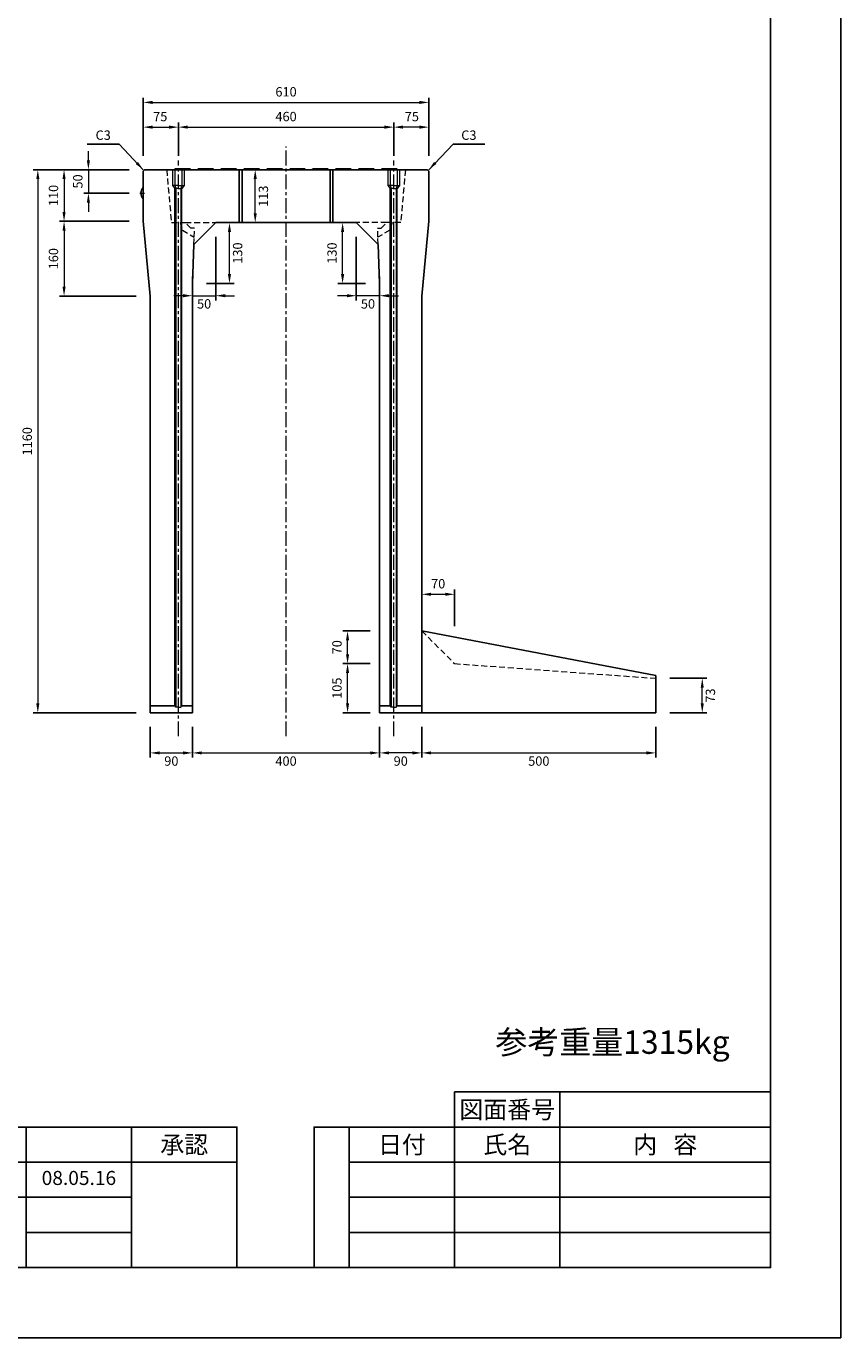
# Model space of a CAD drawing. Units: millimetres. Extents: x 83 to 6383, y 89 to 4544.
# Drawn here: x 4643 to 6383, y 89 to 2890 of the extents above; entities that cross this region are included whole.
import ezdxf

# ---------------------------------------------------------------- set-up
doc = ezdxf.new("R2010")
doc.units = ezdxf.units.MM
doc.linetypes.add('CENTER', pattern=[50.8, 31.75, -6.35, 6.35, -6.35])
doc.linetypes.add('DASHED', pattern=[19.05, 12.7, -6.35])
doc.layers.get('DEFPOINTS').update_dxf_attribs({"color": 1})
for name, color, linetype, lineweight in [('センター', 4, 'CENTER', 15), ('寸法', 7, 'Continuous', 15), ('影', 5, 'DASHED', 15)]:
    doc.layers.add(name, color=color, linetype=linetype, lineweight=lineweight)
for name, color, linetype in [('全体文字', 7, 'Continuous'), ('図', 7, 'Continuous'), ('図文字', 7, 'Continuous'), ('外枠', 7, 'Continuous'), ('題', 7, 'Continuous')]:
    doc.layers.add(name, color=color, linetype=linetype)
doc.styles.get("Standard").update_dxf_attribs({"font": 'txt.shx', "bigfont": 'extfont2.shx'})
doc.dimstyles.new('ISO-25', dxfattribs={"dimtxt": 2.5, "dimasz": 2.5, "dimexe": 1.25, "dimexo": 0.625, "dimtad": 2, "dimtxsty": 'Standard', "dimcen": 2.5, "dimadec": 0, "dimazin": 0, "dimtfac": 1, "dimtmove": 0, "dimatfit": 1, "dimfxl": 0, "dimarcsym": 0})

# ---------------------------------------------------------------- blocks, each defined once
blk = doc.blocks.new('*D13')
at = {"layer": 'DEFPOINTS', "color": 0}
for p in [(4892.8, 2583.9), (4775.6, 2533.9), (4892.8, 2533.9)]:
    blk.add_point(p, dxfattribs=at)
at = {"layer": '寸法', "color": 0}
for p, q in [((4775.6, 2603.9), (4775.6, 2623.9)), ((4775.6, 2583.9), (4775.6, 2533.9)), ((4775.6, 2513.9), (4775.6, 2493.9))]:
    blk.add_line(p, q, dxfattribs=at)
at = {"layer": '寸法', "color": 0, "lineweight": -2}
for p, q in [((4862.8, 2583.9), (4765.6, 2583.9)), ((4862.8, 2533.9), (4765.6, 2533.9))]:
    blk.add_line(p, q, dxfattribs=at)
at = {"layer": '寸法', "color": 0}
for points in [[(4772.3, 2603.9), (4778.9, 2603.9), (4775.6, 2583.9)], [(4772.3, 2513.9), (4778.9, 2513.9), (4775.6, 2533.9)]]:
    blk.add_solid(points, dxfattribs=at)
at = {"layer": '寸法', "color": 0, "insert": (4755.6, 2558.9), "char_height": 20, "attachment_point": 5, "rotation": 90}
blk.add_mtext('50', dxfattribs=at)
blk = doc.blocks.new('*D14')
at = {"layer": 'DEFPOINTS', "color": 0}
for p in [(4892.8, 2583.9), (4723.6, 2473.9), (4892.9, 2473.9)]:
    blk.add_point(p, dxfattribs=at)
at = {"layer": '寸法', "color": 0, "lineweight": -2}
for p, q in [((4862.8, 2583.9), (4713.6, 2583.9)), ((4862.9, 2473.9), (4713.6, 2473.9))]:
    blk.add_line(p, q, dxfattribs=at)
at = {"layer": '寸法', "color": 0}
blk.add_line((4723.6, 2563.9), (4723.6, 2493.9), dxfattribs=at)
for points in [[(4720.3, 2563.9), (4726.9, 2563.9), (4723.6, 2583.9)], [(4720.3, 2493.9), (4726.9, 2493.9), (4723.6, 2473.9)]]:
    blk.add_solid(points, dxfattribs=at)
at = {"layer": '寸法', "color": 0, "insert": (4703.6, 2528.9), "char_height": 20, "attachment_point": 5, "rotation": 90}
blk.add_mtext('110', dxfattribs=at)
blk = doc.blocks.new('*D15')
at = {"layer": 'DEFPOINTS', "color": 0}
for p in [(4892.9, 2473.9), (4723.6, 2313.9), (4907.8, 2313.9)]:
    blk.add_point(p, dxfattribs=at)
at = {"layer": '寸法', "color": 0, "lineweight": -2}
for p, q in [((4862.9, 2473.9), (4713.6, 2473.9)), ((4877.8, 2313.9), (4713.6, 2313.9))]:
    blk.add_line(p, q, dxfattribs=at)
at = {"layer": '寸法', "color": 0}
blk.add_line((4723.6, 2453.9), (4723.6, 2333.9), dxfattribs=at)
for points in [[(4720.3, 2453.9), (4726.9, 2453.9), (4723.6, 2473.9)], [(4720.3, 2333.9), (4726.9, 2333.9), (4723.6, 2313.9)]]:
    blk.add_solid(points, dxfattribs=at)
at = {"layer": '寸法', "color": 0, "insert": (4703.6, 2393.9), "char_height": 20, "attachment_point": 5, "rotation": 90}
blk.add_mtext('160', dxfattribs=at)
blk = doc.blocks.new('*D16')
at = {"layer": 'DEFPOINTS', "color": 0}
for p in [(4892.8, 2583.9), (4667.5, 1423.9), (4907.8, 1423.9)]:
    blk.add_point(p, dxfattribs=at)
at = {"layer": '寸法', "color": 0, "lineweight": -2}
for p, q in [((4862.8, 2583.9), (4657.5, 2583.9)), ((4877.8, 1423.9), (4657.5, 1423.9))]:
    blk.add_line(p, q, dxfattribs=at)
at = {"layer": '寸法', "color": 0}
blk.add_line((4667.5, 2563.9), (4667.5, 1443.9), dxfattribs=at)
for points in [[(4664.2, 2563.9), (4670.9, 2563.9), (4667.5, 2583.9)], [(4664.2, 1443.9), (4670.9, 1443.9), (4667.5, 1423.9)]]:
    blk.add_solid(points, dxfattribs=at)
at = {"layer": '寸法', "color": 0, "insert": (4647.5, 2003.9), "char_height": 20, "attachment_point": 5, "rotation": 90}
blk.add_mtext('1160', dxfattribs=at)
blk = doc.blocks.new('*D17')
at = {"layer": 'DEFPOINTS', "color": 0}
for p in [(4907.8, 1423.9), (4997.8, 1423.9), (4997.8, 1338.2)]:
    blk.add_point(p, dxfattribs=at)
at = {"layer": '寸法', "color": 0, "lineweight": -2}
for p, q in [((4907.8, 1393.9), (4907.8, 1328.2)), ((4997.8, 1393.9), (4997.8, 1328.2))]:
    blk.add_line(p, q, dxfattribs=at)
at = {"layer": '寸法', "color": 0}
blk.add_line((4927.8, 1338.2), (4977.8, 1338.2), dxfattribs=at)
for points in [[(4927.8, 1341.5), (4927.8, 1334.9), (4907.8, 1338.2)], [(4977.8, 1341.5), (4977.8, 1334.9), (4997.8, 1338.2)]]:
    blk.add_solid(points, dxfattribs=at)
at = {"layer": '寸法', "color": 0, "insert": (4952.8, 1318.2), "char_height": 20, "attachment_point": 5}
blk.add_mtext('90', dxfattribs=at)
blk = doc.blocks.new('*D18')
at = {"layer": 'DEFPOINTS', "color": 0}
for p in [(4997.8, 1423.9), (5397.8, 1423.9), (5397.8, 1338.2)]:
    blk.add_point(p, dxfattribs=at)
at = {"layer": '寸法', "color": 0, "lineweight": -2}
for p, q in [((4997.8, 1393.9), (4997.8, 1328.2)), ((5397.8, 1393.9), (5397.8, 1328.2))]:
    blk.add_line(p, q, dxfattribs=at)
at = {"layer": '寸法', "color": 0}
blk.add_line((5017.8, 1338.2), (5377.8, 1338.2), dxfattribs=at)
for points in [[(5017.8, 1341.5), (5017.8, 1334.9), (4997.8, 1338.2)], [(5377.8, 1341.5), (5377.8, 1334.9), (5397.8, 1338.2)]]:
    blk.add_solid(points, dxfattribs=at)
at = {"layer": '寸法', "color": 0, "insert": (5197.8, 1318.2), "char_height": 20, "attachment_point": 5}
blk.add_mtext('400', dxfattribs=at)
blk = doc.blocks.new('*D19')
at = {"layer": 'DEFPOINTS', "color": 0}
for p in [(5047.8, 2470.9), (4997.8, 2340.9), (5047.8, 2314.8)]:
    blk.add_point(p, dxfattribs=at)
at = {"layer": '寸法', "color": 0, "lineweight": -2}
for p, q in [((5047.8, 2440.9), (5047.8, 2304.8)), ((4997.8, 2310.9), (4997.8, 2304.8))]:
    blk.add_line(p, q, dxfattribs=at)
at = {"layer": '寸法', "color": 0}
for p, q in [((4977.8, 2314.8), (4957.8, 2314.8)), ((4997.8, 2314.8), (5047.8, 2314.8)), ((5067.8, 2314.8), (5087.8, 2314.8))]:
    blk.add_line(p, q, dxfattribs=at)
for points in [[(4977.8, 2318.2), (4977.8, 2311.5), (4997.8, 2314.8)], [(5067.8, 2318.2), (5067.8, 2311.5), (5047.8, 2314.8)]]:
    blk.add_solid(points, dxfattribs=at)
at = {"layer": '寸法', "color": 0, "insert": (5022.8, 2294.8), "char_height": 20, "attachment_point": 5}
blk.add_mtext('50', dxfattribs=at)
blk = doc.blocks.new('*D20')
at = {"layer": 'DEFPOINTS', "color": 0}
for p in [(5047.8, 2470.9), (5077, 2470.9), (4997.8, 2340.9)]:
    blk.add_point(p, dxfattribs=at)
at = {"layer": '寸法', "color": 0, "lineweight": -2}
for p, q in [((5077.8, 2470.9), (5087, 2470.9)), ((5027.8, 2340.9), (5087, 2340.9))]:
    blk.add_line(p, q, dxfattribs=at)
at = {"layer": '寸法', "color": 0}
blk.add_line((5077, 2360.9), (5077, 2450.9), dxfattribs=at)
for points in [[(5073.6, 2450.9), (5080.3, 2450.9), (5077, 2470.9)], [(5073.6, 2360.9), (5080.3, 2360.9), (5077, 2340.9)]]:
    blk.add_solid(points, dxfattribs=at)
at = {"layer": '寸法', "color": 0, "insert": (5097, 2405.9), "char_height": 20, "attachment_point": 5, "rotation": 90}
blk.add_mtext('130', dxfattribs=at)
blk = doc.blocks.new('*D21')
at = {"layer": 'DEFPOINTS', "color": 0}
for p in [(5103.8, 2583.9), (5132, 2583.9), (5103.8, 2470.9)]:
    blk.add_point(p, dxfattribs=at)
at = {"layer": '寸法', "color": 0, "lineweight": -2}
for p, q in [((5133.8, 2583.9), (5142, 2583.9)), ((5133.8, 2470.9), (5142, 2470.9))]:
    blk.add_line(p, q, dxfattribs=at)
at = {"layer": '寸法', "color": 0}
blk.add_line((5132, 2490.9), (5132, 2563.9), dxfattribs=at)
for points in [[(5128.6, 2563.9), (5135.3, 2563.9), (5132, 2583.9)], [(5128.6, 2490.9), (5135.3, 2490.9), (5132, 2470.9)]]:
    blk.add_solid(points, dxfattribs=at)
at = {"layer": '寸法', "color": 0, "insert": (5152, 2527.4), "char_height": 20, "attachment_point": 5, "rotation": 90}
blk.add_mtext('113', dxfattribs=at)
blk = doc.blocks.new('*D22')
at = {"layer": 'DEFPOINTS', "color": 0}
for p in [(4967.8, 2674.9), (4892.8, 2583.9), (4967.8, 2583.9)]:
    blk.add_point(p, dxfattribs=at)
at = {"layer": '寸法', "color": 0, "lineweight": -2}
for p, q in [((4892.8, 2613.9), (4892.8, 2684.9)), ((4967.8, 2613.9), (4967.8, 2684.9))]:
    blk.add_line(p, q, dxfattribs=at)
at = {"layer": '寸法', "color": 0}
blk.add_line((4912.8, 2674.9), (4947.8, 2674.9), dxfattribs=at)
for points in [[(4912.8, 2678.3), (4912.8, 2671.6), (4892.8, 2674.9)], [(4947.8, 2678.3), (4947.8, 2671.6), (4967.8, 2674.9)]]:
    blk.add_solid(points, dxfattribs=at)
at = {"layer": '寸法', "color": 0, "insert": (4929.1, 2694.9), "char_height": 20, "attachment_point": 5}
blk.add_mtext('75', dxfattribs=at)
blk = doc.blocks.new('*D23')
at = {"layer": 'DEFPOINTS', "color": 0}
for p in [(5502.8, 2727.8), (4892.8, 2583.9), (5502.8, 2583.9)]:
    blk.add_point(p, dxfattribs=at)
at = {"layer": '寸法', "color": 0, "lineweight": -2}
for p, q in [((4892.8, 2613.9), (4892.8, 2737.8)), ((5502.8, 2613.9), (5502.8, 2737.8))]:
    blk.add_line(p, q, dxfattribs=at)
at = {"layer": '寸法', "color": 0}
blk.add_line((4912.8, 2727.8), (5482.8, 2727.8), dxfattribs=at)
for points in [[(4912.8, 2731.1), (4912.8, 2724.4), (4892.8, 2727.8)], [(5482.8, 2731.1), (5482.8, 2724.4), (5502.8, 2727.8)]]:
    blk.add_solid(points, dxfattribs=at)
at = {"layer": '寸法', "color": 0, "insert": (5197.8, 2747.8), "char_height": 20, "attachment_point": 5}
blk.add_mtext('610', dxfattribs=at)
blk = doc.blocks.new('*D63')
at = {"layer": 'DEFPOINTS', "color": 0}
for p in [(5427.8, 2674.9), (4967.8, 2583.9), (5427.8, 2583.9)]:
    blk.add_point(p, dxfattribs=at)
at = {"layer": '寸法', "color": 0, "lineweight": -2}
for p, q in [((4967.8, 2613.9), (4967.8, 2684.9)), ((5427.8, 2613.9), (5427.8, 2684.9))]:
    blk.add_line(p, q, dxfattribs=at)
at = {"layer": '寸法', "color": 0}
blk.add_line((4987.8, 2674.9), (5407.8, 2674.9), dxfattribs=at)
for points in [[(4987.8, 2678.3), (4987.8, 2671.6), (4967.8, 2674.9)], [(5407.8, 2678.3), (5407.8, 2671.6), (5427.8, 2674.9)]]:
    blk.add_solid(points, dxfattribs=at)
at = {"layer": '寸法', "color": 0, "insert": (5197.8, 2694.9), "char_height": 20, "attachment_point": 5}
blk.add_mtext('460', dxfattribs=at)
blk = doc.blocks.new('*D64')
at = {"layer": 'DEFPOINTS', "color": 0}
for p in [(5397.8, 1423.9), (5487.8, 1423.9), (5397.8, 1338.2)]:
    blk.add_point(p, dxfattribs=at)
at = {"layer": '寸法', "color": 0, "lineweight": -2}
for p, q in [((5397.8, 1393.9), (5397.8, 1328.2)), ((5487.8, 1393.9), (5487.8, 1328.2))]:
    blk.add_line(p, q, dxfattribs=at)
at = {"layer": '寸法', "color": 0}
blk.add_line((5467.8, 1338.2), (5417.8, 1338.2), dxfattribs=at)
for points in [[(5417.8, 1341.5), (5417.8, 1334.9), (5397.8, 1338.2)], [(5467.8, 1341.5), (5467.8, 1334.9), (5487.8, 1338.2)]]:
    blk.add_solid(points, dxfattribs=at)
at = {"layer": '寸法', "color": 0, "insert": (5442.8, 1318.2), "char_height": 20, "attachment_point": 5}
blk.add_mtext('90', dxfattribs=at)
blk = doc.blocks.new('*D65')
at = {"layer": 'DEFPOINTS', "color": 0}
for p in [(5347.8, 2470.9), (5397.8, 2340.9), (5347.8, 2314.8)]:
    blk.add_point(p, dxfattribs=at)
at = {"layer": '寸法', "color": 0, "lineweight": -2}
for p, q in [((5347.8, 2440.9), (5347.8, 2304.8)), ((5397.8, 2310.9), (5397.8, 2304.8))]:
    blk.add_line(p, q, dxfattribs=at)
at = {"layer": '寸法', "color": 0}
for p, q in [((5327.8, 2314.8), (5307.8, 2314.8)), ((5397.8, 2314.8), (5347.8, 2314.8)), ((5417.8, 2314.8), (5437.8, 2314.8))]:
    blk.add_line(p, q, dxfattribs=at)
for points in [[(5327.8, 2318.2), (5327.8, 2311.5), (5347.8, 2314.8)], [(5417.8, 2318.2), (5417.8, 2311.5), (5397.8, 2314.8)]]:
    blk.add_solid(points, dxfattribs=at)
at = {"layer": '寸法', "color": 0, "insert": (5372.8, 2294.8), "char_height": 20, "attachment_point": 5}
blk.add_mtext('50', dxfattribs=at)
blk = doc.blocks.new('*D66')
at = {"layer": 'DEFPOINTS', "color": 0}
for p in [(5318.6, 2470.9), (5347.8, 2470.9), (5397.8, 2340.9)]:
    blk.add_point(p, dxfattribs=at)
at = {"layer": '寸法', "color": 0, "lineweight": -2}
for p, q in [((5317.8, 2470.9), (5308.6, 2470.9)), ((5367.8, 2340.9), (5308.6, 2340.9))]:
    blk.add_line(p, q, dxfattribs=at)
at = {"layer": '寸法', "color": 0}
blk.add_line((5318.6, 2360.9), (5318.6, 2450.9), dxfattribs=at)
for points in [[(5315.3, 2450.9), (5322, 2450.9), (5318.6, 2470.9)], [(5315.3, 2360.9), (5322, 2360.9), (5318.6, 2340.9)]]:
    blk.add_solid(points, dxfattribs=at)
at = {"layer": '寸法', "color": 0, "insert": (5298.6, 2405.9), "char_height": 20, "attachment_point": 5, "rotation": 90}
blk.add_mtext('130', dxfattribs=at)
blk = doc.blocks.new('*D67')
at = {"layer": 'DEFPOINTS', "color": 0}
for p in [(5427.8, 2674.9), (5427.8, 2583.9), (5502.8, 2583.9)]:
    blk.add_point(p, dxfattribs=at)
at = {"layer": '寸法', "color": 0, "lineweight": -2}
for p, q in [((5427.8, 2613.9), (5427.8, 2684.9)), ((5502.8, 2613.9), (5502.8, 2684.9))]:
    blk.add_line(p, q, dxfattribs=at)
at = {"layer": '寸法', "color": 0}
blk.add_line((5482.8, 2674.9), (5447.8, 2674.9), dxfattribs=at)
for points in [[(5447.8, 2678.3), (5447.8, 2671.6), (5427.8, 2674.9)], [(5482.8, 2678.3), (5482.8, 2671.6), (5502.8, 2674.9)]]:
    blk.add_solid(points, dxfattribs=at)
at = {"layer": '寸法', "color": 0, "insert": (5466.6, 2694.9), "char_height": 20, "attachment_point": 5}
blk.add_mtext('75', dxfattribs=at)
blk = doc.blocks.new('*D79')
at = {"layer": 'DEFPOINTS', "color": 0}
for p in [(5487.8, 1423.9), (5987.8, 1423.9), (5987.8, 1338.2)]:
    blk.add_point(p, dxfattribs=at)
at = {"layer": '寸法', "color": 0, "lineweight": -2}
for p, q in [((5487.8, 1393.9), (5487.8, 1328.2)), ((5987.8, 1393.9), (5987.8, 1328.2))]:
    blk.add_line(p, q, dxfattribs=at)
at = {"layer": '寸法', "color": 0}
blk.add_line((5507.8, 1338.2), (5967.8, 1338.2), dxfattribs=at)
for points in [[(5507.8, 1341.5), (5507.8, 1334.9), (5487.8, 1338.2)], [(5967.8, 1341.5), (5967.8, 1334.9), (5987.8, 1338.2)]]:
    blk.add_solid(points, dxfattribs=at)
at = {"layer": '寸法', "color": 0, "insert": (5737.8, 1318.2), "char_height": 20, "attachment_point": 5}
blk.add_mtext('500', dxfattribs=at)
blk = doc.blocks.new('*D78')
at = {"layer": 'DEFPOINTS', "color": 0}
for p in [(5987.8, 1497.6), (6086.9, 1497.6), (5987.8, 1423.9)]:
    blk.add_point(p, dxfattribs=at)
at = {"layer": '寸法', "color": 0, "lineweight": -2}
for p, q in [((6017.8, 1497.6), (6096.9, 1497.6)), ((6017.8, 1423.9), (6096.9, 1423.9))]:
    blk.add_line(p, q, dxfattribs=at)
at = {"layer": '寸法', "color": 0}
blk.add_line((6086.9, 1443.9), (6086.9, 1477.6), dxfattribs=at)
for points in [[(6083.6, 1477.6), (6090.2, 1477.6), (6086.9, 1497.6)], [(6083.6, 1443.9), (6090.2, 1443.9), (6086.9, 1423.9)]]:
    blk.add_solid(points, dxfattribs=at)
at = {"layer": '寸法', "color": 0, "insert": (6106.9, 1460.7), "char_height": 20, "attachment_point": 5, "rotation": 90}
blk.add_mtext('73', dxfattribs=at)
blk = doc.blocks.new('*D80')
at = {"layer": 'DEFPOINTS', "color": 0}
for p in [(5329.2, 1528.9), (5487.8, 1528.9), (5487.8, 1423.9)]:
    blk.add_point(p, dxfattribs=at)
at = {"layer": '寸法', "color": 0, "lineweight": -2}
for p, q in [((5377.8, 1528.9), (5319.2, 1528.9)), ((5377.8, 1423.9), (5319.2, 1423.9))]:
    blk.add_line(p, q, dxfattribs=at)
at = {"layer": '寸法', "color": 0}
blk.add_line((5329.2, 1443.9), (5329.2, 1508.9), dxfattribs=at)
for points in [[(5325.9, 1508.9), (5332.5, 1508.9), (5329.2, 1528.9)], [(5325.9, 1443.9), (5332.5, 1443.9), (5329.2, 1423.9)]]:
    blk.add_solid(points, dxfattribs=at)
at = {"layer": '寸法', "color": 0, "insert": (5309.2, 1476.4), "char_height": 20, "attachment_point": 5, "rotation": 90}
blk.add_mtext('105', dxfattribs=at)
blk = doc.blocks.new('*D81')
at = {"layer": 'DEFPOINTS', "color": 0}
for p in [(5329.2, 1598.9), (5487.8, 1598.9), (5487.8, 1528.9)]:
    blk.add_point(p, dxfattribs=at)
at = {"layer": '寸法', "color": 0, "lineweight": -2}
for p, q in [((5377.8, 1598.9), (5319.2, 1598.9)), ((5377.8, 1528.9), (5319.2, 1528.9))]:
    blk.add_line(p, q, dxfattribs=at)
at = {"layer": '寸法', "color": 0}
blk.add_line((5329.2, 1548.9), (5329.2, 1578.9), dxfattribs=at)
for points in [[(5325.9, 1578.9), (5332.5, 1578.9), (5329.2, 1598.9)], [(5325.9, 1548.9), (5332.5, 1548.9), (5329.2, 1528.9)]]:
    blk.add_solid(points, dxfattribs=at)
at = {"layer": '寸法', "color": 0, "insert": (5309.2, 1563.9), "char_height": 20, "attachment_point": 5, "rotation": 90}
blk.add_mtext('70', dxfattribs=at)
blk = doc.blocks.new('*D82')
at = {"layer": 'DEFPOINTS', "color": 0}
for p in [(5557.8, 1677), (5487.8, 1598.9), (5557.8, 1528.9)]:
    blk.add_point(p, dxfattribs=at)
at = {"layer": '寸法', "color": 0, "lineweight": -2}
for p, q in [((5487.8, 1678.9), (5487.8, 1687)), ((5557.8, 1608.9), (5557.8, 1687))]:
    blk.add_line(p, q, dxfattribs=at)
at = {"layer": '寸法', "color": 0}
blk.add_line((5507.8, 1677), (5537.8, 1677), dxfattribs=at)
for points in [[(5507.8, 1680.4), (5507.8, 1673.7), (5487.8, 1677)], [(5537.8, 1680.4), (5537.8, 1673.7), (5557.8, 1677)]]:
    blk.add_solid(points, dxfattribs=at)
at = {"layer": '寸法', "color": 0, "insert": (5522.8, 1697), "char_height": 20, "attachment_point": 5}
blk.add_mtext('70', dxfattribs=at)

msp = doc.modelspace()

# ---------------------------------------------------------------- linework, layer by layer
at = {"layer": 'DEFPOINTS'}
msp.add_lwpolyline([(82.8, 88.909), (6382.8, 88.909), (6382.8, 4543.909), (82.8, 4543.909)], close=True, dxfattribs=at)
at = {"layer": 'センター'}
for p, q in [((5197.8, 1373.909), (5197.8, 2633.909)), ((4967.8, 1373.909), (4967.8, 2603.909)), ((5427.8, 1373.909), (5427.8, 2603.909)), ((4885.3, 2533.909), (4895.8, 2533.909))]:
    msp.add_line(p, q, dxfattribs=at)
at = {"layer": '全体文字'}
for points in [[(5782.8, 538.909), (5557.8, 538.909), (5557.8, 613.909), (5782.8, 613.909)], [(5782.8, 538.909), (6232.8, 538.909), (6232.8, 613.909), (5782.8, 613.909)], [(4867.8, 463.909), (4642.8, 463.909), (4642.8, 538.909), (4867.8, 538.909)], [(4867.8, 538.909), (5092.8, 538.909), (5092.8, 463.909), (4867.8, 463.909)], [(5332.8, 238.909), (5257.8, 238.909), (5257.8, 538.909), (5332.8, 538.909)], [(5557.8, 463.909), (5332.8, 463.909), (5332.8, 538.909), (5557.8, 538.909)], [(5782.8, 463.909), (5557.8, 463.909), (5557.8, 538.909), (5782.8, 538.909)], [(5782.8, 463.909), (6232.8, 463.909), (6232.8, 538.909), (5782.8, 538.909)], [(4867.8, 388.909), (4642.8, 388.909), (4642.8, 463.909), (4867.8, 463.909)], [(4867.8, 238.909), (5092.8, 238.909), (5092.8, 463.909), (4867.8, 463.909)], [(5557.8, 388.909), (5332.8, 388.909), (5332.8, 463.909), (5557.8, 463.909)], [(5782.8, 388.909), (5557.8, 388.909), (5557.8, 463.909), (5782.8, 463.909)], [(5782.8, 388.909), (6232.8, 388.909), (6232.8, 463.909), (5782.8, 463.909)], [(4867.8, 313.909), (4642.8, 313.909), (4642.8, 388.909), (4867.8, 388.909)], [(5557.8, 313.909), (5332.8, 313.909), (5332.8, 388.909), (5557.8, 388.909)], [(5782.8, 313.909), (5557.8, 313.909), (5557.8, 388.909), (5782.8, 388.909)], [(5782.8, 313.909), (6232.8, 313.909), (6232.8, 388.909), (5782.8, 388.909)], [(4867.8, 238.909), (4642.8, 238.909), (4642.8, 313.909), (4867.8, 313.909)], [(5557.8, 238.909), (5332.8, 238.909), (5332.8, 313.909), (5557.8, 313.909)], [(5782.8, 238.909), (5557.8, 238.909), (5557.8, 313.909), (5782.8, 313.909)], [(5782.8, 238.909), (6232.8, 238.909), (6232.8, 313.909), (5782.8, 313.909)]]:
    msp.add_lwpolyline(points, close=True, dxfattribs=at)
at = {"layer": '図'}
for p, q in [((4892.8, 2580.909), (4895.8, 2583.909)), ((4892.8, 2473.909), (4892.8, 2580.909)), ((5197.8, 2583.909), (4895.8, 2583.909)), ((4961.3, 2585.909), (4959.3, 2583.909)), ((4993.3, 2585.909), (4961.3, 2585.909)), ((4995.3, 2583.909), (4993.3, 2585.909)), ((5010.3, 2585.909), (5008.3, 2583.909)), ((5042.3, 2585.909), (5010.3, 2585.909)), ((5044.3, 2583.909), (5042.3, 2585.909)), ((5059.3, 2585.909), (5057.3, 2583.909)), ((5091.3, 2585.909), (5059.3, 2585.909)), ((5093.3, 2583.909), (5091.3, 2585.909)), ((5097.8, 2470.909), (5097.8, 2583.909)), ((5103.8, 2470.909), (5103.8, 2583.909)), ((5108.3, 2585.909), (5106.3, 2583.909)), ((5140.3, 2585.909), (5108.3, 2585.909)), ((5142.3, 2583.909), (5140.3, 2585.909)), ((5157.3, 2585.909), (5155.3, 2583.909)), ((5189.3, 2585.909), (5157.3, 2585.909)), ((5191.3, 2583.909), (5189.3, 2585.909)), ((5197.8, 2583.909), (5499.8, 2583.909)), ((5204.3, 2583.909), (5206.3, 2585.909)), ((5206.3, 2585.909), (5238.3, 2585.909)), ((5238.3, 2585.909), (5240.3, 2583.909)), ((5253.3, 2583.909), (5255.3, 2585.909)), ((5255.3, 2585.909), (5287.3, 2585.909)), ((5287.3, 2585.909), (5289.3, 2583.909)), ((5291.8, 2470.909), (5291.8, 2583.909)), ((5297.8, 2470.909), (5297.8, 2583.909)), ((5302.3, 2583.909), (5304.3, 2585.909)), ((5304.3, 2585.909), (5336.3, 2585.909)), ((5336.3, 2585.909), (5338.3, 2583.909)), ((5351.3, 2583.909), (5353.3, 2585.909)), ((5353.3, 2585.909), (5385.3, 2585.909)), ((5385.3, 2585.909), (5387.3, 2583.909)), ((5400.3, 2583.909), (5402.3, 2585.909)), ((5402.3, 2585.909), (5434.3, 2585.909)), ((5434.3, 2585.909), (5436.3, 2583.909)), ((5502.8, 2580.909), (5499.8, 2583.909)), ((5502.8, 2473.909), (5502.8, 2580.909)), ((4907.8, 2313.909), (4892.8, 2473.909)), ((5047.8, 2470.909), (5000.993, 2424.102)), ((5047.8, 2470.909), (5197.8, 2470.909)), ((5347.8, 2470.909), (5197.8, 2470.909)), ((5347.8, 2470.909), (5394.607, 2424.102)), ((5487.8, 2313.909), (5502.8, 2473.909)), ((4997.8, 2340.909), (5001, 2424.109)), ((5397.8, 2340.909), (5394.6, 2424.109)), ((4997.8, 1423.909), (4997.8, 2355.909)), ((5397.8, 1423.909), (5397.8, 2355.909)), ((4907.8, 1423.909), (4907.8, 2313.909)), ((5487.8, 1423.909), (5487.8, 2313.909)), ((5487.8, 1598.909), (5987.8, 1503.455)), ((5987.8, 1503.455), (5987.8, 1423.909)), ((4960.3, 1438.909), (4907.8, 1438.909)), ((4975.3, 1438.909), (4997.8, 1438.909)), ((5420.3, 1438.909), (5397.8, 1438.909)), ((5435.3, 1438.909), (5487.8, 1438.909)), ((4997.8, 1423.909), (4907.8, 1423.909)), ((5397.8, 1423.909), (5487.8, 1423.909)), ((5987.8, 1423.909), (5487.8, 1423.909))]:
    msp.add_line(p, q, dxfattribs=at)
at = {"layer": '図', "lineweight": 9}
for p, q in [((4955.3, 2583.909), (4955.3, 2549.992)), ((4960.3, 2583.909), (4960.3, 2549.992)), ((4975.3, 2583.909), (4975.3, 2549.992)), ((4980.3, 2583.909), (4980.3, 2549.992)), ((5415.3, 2583.909), (5415.3, 2549.992)), ((5420.3, 2583.909), (5420.3, 2549.992)), ((5435.3, 2583.909), (5435.3, 2549.992)), ((5440.3, 2583.909), (5440.3, 2549.992)), ((4955.3, 2549.992), (4960.3, 2543.992)), ((4967.8, 2549.992), (4955.3, 2549.992)), ((4960.3, 2549.992), (4962.3, 2543.992)), ((4967.8, 2549.992), (4980.3, 2549.992)), ((4975.3, 2549.992), (4973.3, 2543.992)), ((4980.3, 2549.992), (4975.3, 2543.992)), ((5415.3, 2549.992), (5420.3, 2543.992)), ((5427.8, 2549.992), (5415.3, 2549.992)), ((5420.3, 2549.992), (5422.3, 2543.992)), ((5427.8, 2549.992), (5440.3, 2549.992)), ((5435.3, 2549.992), (5433.3, 2543.992)), ((5440.3, 2549.992), (5435.3, 2543.992)), ((4960.3, 1438.909), (4960.3, 2543.992)), ((4967.8, 2543.992), (4960.3, 2543.992)), ((4962.3, 2543.992), (4962.3, 1435.909)), ((4967.8, 2543.992), (4975.3, 2543.992)), ((4973.3, 2543.992), (4973.3, 1435.909)), ((4975.3, 1438.909), (4975.3, 2543.992)), ((5420.3, 1438.909), (5420.3, 2543.992)), ((5427.8, 2543.992), (5420.3, 2543.992)), ((5422.3, 2543.992), (5422.3, 1435.909)), ((5427.8, 2543.992), (5435.3, 2543.992)), ((5433.3, 2543.992), (5433.3, 1435.909)), ((5435.3, 1438.909), (5435.3, 2543.992)), ((4962.3, 1435.909), (4960.3, 1438.909)), ((4967.8, 1435.909), (4962.3, 1435.909)), ((4967.8, 1435.909), (4973.3, 1435.909)), ((4973.3, 1435.909), (4975.3, 1438.909)), ((5422.3, 1435.909), (5420.3, 1438.909)), ((5427.8, 1435.909), (5422.3, 1435.909)), ((5427.8, 1435.909), (5433.3, 1435.909)), ((5433.3, 1435.909), (5435.3, 1438.909))]:
    msp.add_line(p, q, dxfattribs=at)
at = {"layer": '図'}
msp.add_arc((4904.7, 2533.909), 16.9, 134.76027, 225.23973, dxfattribs=at)
at = {"layer": '外枠'}
for points in [[(4642.8, 538.909), (4432.8, 538.909), (4432.8, 463.909), (4642.8, 463.909)], [(4642.8, 463.909), (4432.8, 463.909), (4432.8, 388.909), (4642.8, 388.909)]]:
    msp.add_lwpolyline(points, close=True, dxfattribs=at)
at = {"layer": '影'}
for p, q in [((4942.8, 2583.909), (4952.8, 2470.909)), ((5452.8, 2583.909), (5442.8, 2470.909)), ((4952.8, 2470.909), (4982.7, 2470.909)), ((4971.3, 2470.909), (4976.3, 2454.909)), ((4994.7, 2458.909), (4982.7, 2470.909)), ((4982.7, 2470.909), (5047.8, 2470.909)), ((5412.9, 2470.909), (5347.8, 2470.909)), ((5400.9, 2458.909), (5412.9, 2470.909)), ((5442.8, 2470.909), (5412.9, 2470.909)), ((5424.3, 2470.909), (5419.3, 2454.909)), ((4976.3, 2454.909), (5001.6, 2439.909)), ((5002.3, 2458.909), (4994.7, 2458.909)), ((5001, 2424.109), (5001.6, 2439.909)), ((5001.6, 2439.909), (5002.3, 2458.909)), ((5393.3, 2458.909), (5400.9, 2458.909)), ((5394, 2439.909), (5393.3, 2458.909)), ((5419.3, 2454.909), (5394, 2439.909)), ((5394.6, 2424.109), (5394, 2439.909)), ((5487.8, 1598.909), (5557.8, 1528.909)), ((5557.8, 1528.909), (5987.8, 1497.555))]:
    msp.add_line(p, q, dxfattribs=at)
at = {"layer": '題'}
msp.add_lwpolyline([(382.8, 238.909), (6232.8, 238.909), (6232.8, 4393.909), (382.8, 4393.909)], close=True, dxfattribs=at)

# ---------------------------------------------------------------- texts
at = {"layer": '全体文字', "attachment_point": 5}
for s, insert, char_height, width in [('{\\fHGSeikaishotaiPRO|b0|i0|c128|p66;図面番号}', (5670.3, 576.409), 37.5, 225), ('{\\fHGSeikaishotaiPRO|b0|i0|c128|p66;承認}', (4980.3, 501.409), 37.5, 225), ('{\\fHGSeikaishotaiPRO|b0|i0|c128|p66;日付}', (5445.3, 501.409), 37.5, 225), ('{\\fHGSeikaishotaiPRO|b0|i0|c128|p66;氏名}', (5670.3, 501.409), 37.5, 225), ('{\\fHGSeikaishotaiPRO|b0|i0|c128|p66;内   容}', (6007.8, 501.409), 37.5, 450), ('08.05.16', (4755.3, 426.409), 30, 225)]:
    msp.add_mtext(s, dxfattribs=dict(at, insert=insert, char_height=char_height, width=width))
at = {"layer": '図文字', "insert": (5895.3, 713.909), "char_height": 50, "width": 675, "attachment_point": 5}
msp.add_mtext('参考重量1315kg', dxfattribs=at)
at = {"layer": '寸法', "char_height": 20, "width": 68.3531, "attachment_point": 5}
for insert in [(4807.199, 2655.202), (5588.401, 2655.202)]:
    msp.add_mtext('C3', dxfattribs=dict(at, insert=insert))

# ---------------------------------------------------------------- dimensions: what is measured, and where the dimension line sits
at = {"layer": '寸法'}
for base, p1, p2, override, picture, middle in [((5502.8, 2727.756), (4892.8, 2583.909), (5502.8, 2583.909), {"dimtxt": 20, "dimasz": 20, "dimexe": 10, "dimexo": 30, "dimgap": 10, "dimtad": 2, "dimlwd": 65535}, '*D23', (5197.8, 2747.756)), ((5427.8, 2674.931), (4967.8, 2583.909), (5427.8, 2583.909), {"dimtxt": 20, "dimasz": 20, "dimexe": 10, "dimexo": 30, "dimgap": 10, "dimlwd": 65535}, '*D63', (5197.8, 2694.931)), ((5557.8, 1677.023), (5487.8, 1598.909), (5557.8, 1528.909), {"dimtxt": 20, "dimasz": 20, "dimexe": 10, "dimexo": 80, "dimgap": 10, "dimlwd": 65535}, '*D82', (5522.8, 1697.023)), ((4997.8, 1338.195), (4907.8, 1423.909), (4997.8, 1423.909), {"dimtxt": 20, "dimasz": 20, "dimexe": 10, "dimexo": 30, "dimgap": 10, "dimtad": 2, "dimlwd": 65535}, '*D17', (4952.8, 1318.195)), ((5397.8, 1338.195), (4997.8, 1423.909), (5397.8, 1423.909), {"dimtxt": 20, "dimasz": 20, "dimexe": 10, "dimexo": 30, "dimgap": 10, "dimtad": 2, "dimlwd": 65535}, '*D18', (5197.8, 1318.195)), ((5987.8, 1338.195), (5487.8, 1423.909), (5987.8, 1423.909), {"dimtxt": 20, "dimasz": 20, "dimexe": 10, "dimexo": 30, "dimgap": 10, "dimlwd": 65535}, '*D79', (5737.8, 1318.195))]:
    dim = msp.add_linear_dim(base=base, p1=p1, p2=p2, dimstyle='ISO-25', override=override, dxfattribs=at)
    dim.commit()
    dim.dimension.update_dxf_attribs({"geometry": picture, "text_midpoint": middle})
for base, p1, p2, picture, middle in [((4967.8, 2674.931), (4892.8, 2583.909), (4967.8, 2583.909), '*D22', (4929.05, 2674.931)), ((5047.8, 2314.839), (4997.8, 2340.909), (5047.8, 2470.909), '*D19', (5022.8, 2314.839))]:
    dim = msp.add_linear_dim(base=base, p1=p1, p2=p2, dimstyle='ISO-25', override={"dimtxt": 20, "dimasz": 20, "dimexe": 10, "dimexo": 30, "dimgap": 10, "dimlwd": 65535}, dxfattribs=at)
    dim.commit()
    dim.dimension.update_dxf_attribs({"geometry": picture, "text_midpoint": middle, "dimtype": 160})
for base, p1, p2, angle, override, picture, middle in [((5427.8, 2674.931), (5502.8, 2583.909), (5427.8, 2583.909), 180, {"dimtxt": 20, "dimasz": 20, "dimexe": 10, "dimexo": 30, "dimgap": 10, "dimlwd": 65535}, '*D67', (5466.55, 2674.931)), ((4775.612, 2533.909), (4892.8, 2583.909), (4892.8, 2533.909), 90, {"dimtxt": 20, "dimasz": 20, "dimexe": 10, "dimexo": 30, "dimgap": 10, "dimtad": 2, "dimlwd": 65535}, '*D13', (4775.612, 2558.909)), ((5347.8, 2314.839), (5397.8, 2340.909), (5347.8, 2470.909), 180, {"dimtxt": 20, "dimasz": 20, "dimexe": 10, "dimexo": 30, "dimgap": 10, "dimlwd": 65535}, '*D65', (5372.8, 2314.839))]:
    dim = msp.add_linear_dim(base=base, p1=p1, p2=p2, angle=angle, dimstyle='ISO-25', override=override, dxfattribs=at)
    dim.commit()
    dim.dimension.update_dxf_attribs({"geometry": picture, "text_midpoint": middle, "dimtype": 160})
for base, p1, p2, angle, override, picture, middle in [((4667.524, 1423.909), (4892.8, 2583.909), (4907.8, 1423.909), 90, {"dimtxt": 20, "dimasz": 20, "dimexe": 10, "dimexo": 30, "dimgap": 10, "dimtad": 2, "dimlwd": 65535}, '*D16', (4647.524, 2003.909)), ((4723.596, 2473.909), (4892.8, 2583.909), (4892.879, 2473.909), 90, {"dimtxt": 20, "dimasz": 20, "dimexe": 10, "dimexo": 30, "dimgap": 10, "dimtad": 2, "dimlwd": 65535}, '*D14', (4703.596, 2528.909)), ((5131.956, 2583.909), (5103.8, 2470.909), (5103.8, 2583.909), 90, {"dimtxt": 20, "dimasz": 20, "dimexe": 10, "dimexo": 30, "dimgap": 10, "dimtad": 2, "dimlwd": 65535}, '*D21', (5151.956, 2527.409)), ((4723.596, 2313.909), (4892.879, 2473.909), (4907.8, 2313.909), 90, {"dimtxt": 20, "dimasz": 20, "dimexe": 10, "dimexo": 30, "dimgap": 10, "dimtad": 2, "dimlwd": 65535}, '*D15', (4703.596, 2393.909)), ((5076.956, 2470.909), (4997.8, 2340.909), (5047.8, 2470.909), 90, {"dimtxt": 20, "dimasz": 20, "dimexe": 10, "dimexo": 30, "dimgap": 10, "dimtad": 2, "dimlwd": 65535}, '*D20', (5096.956, 2405.909)), ((5318.644, 2470.909), (5397.8, 2340.909), (5347.8, 2470.909), 90, {"dimtxt": 20, "dimasz": 20, "dimexe": 10, "dimexo": 30, "dimgap": 10, "dimtad": 2, "dimlwd": 65535}, '*D66', (5298.644, 2405.909)), ((5329.214, 1598.909), (5487.8, 1528.909), (5487.8, 1598.909), 90, {"dimtxt": 20, "dimasz": 20, "dimexe": 10, "dimexo": 110, "dimgap": 10, "dimlwd": 65535}, '*D81', (5309.214, 1563.909)), ((5329.214, 1528.909), (5487.8, 1423.909), (5487.8, 1528.909), 90, {"dimtxt": 20, "dimasz": 20, "dimexe": 10, "dimexo": 110, "dimgap": 10, "dimlwd": 65535}, '*D80', (5309.214, 1476.409)), ((5397.8, 1338.195), (5487.8, 1423.909), (5397.8, 1423.909), 180, {"dimtxt": 20, "dimasz": 20, "dimexe": 10, "dimexo": 30, "dimgap": 10, "dimtad": 2, "dimlwd": 65535}, '*D64', (5442.8, 1318.195))]:
    dim = msp.add_linear_dim(base=base, p1=p1, p2=p2, angle=angle, dimstyle='ISO-25', override=override, dxfattribs=at)
    dim.commit()
    dim.dimension.update_dxf_attribs({"geometry": picture, "text_midpoint": middle})
dim = msp.add_linear_dim(base=(6086.896, 1497.555), p1=(5987.8, 1423.909), p2=(5987.8, 1497.555), angle=90, text='73', dimstyle='ISO-25', override={"dimtxt": 20, "dimasz": 20, "dimexe": 10, "dimexo": 30, "dimgap": 10, "dimlwd": 65535}, dxfattribs=at)
dim.commit()
dim.dimension.update_dxf_attribs({"geometry": '*D78', "text_midpoint": (6086.896, 1460.732), "dimtype": 160})

# ---------------------------------------------------------------- leaders
for points in [[(4892.8, 2583.909), (4841.091, 2638.559), (4773.023, 2638.559)], [(5502.8, 2583.992), (5554.509, 2638.559), (5622.577, 2638.559)]]:
    msp.add_leader(points, dimstyle='ISO-25', override={"dimasz": 20, "dimgap": 0.625, "dimtad": 0}, dxfattribs=at)

doc.saveas('drawing.dxf')
